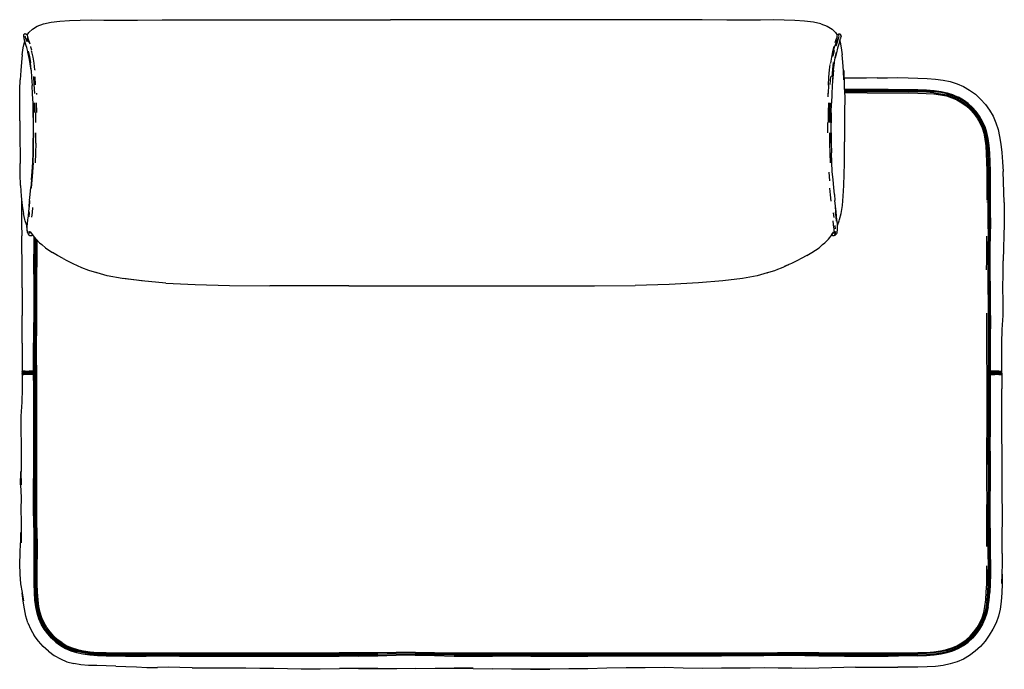
# Model space of a CAD drawing. Units: metres. Extents: x -1.53 to 0.14, y -0.41 to 0.69.
import ezdxf

# ---------------------------------------------------------------- set-up
doc = ezdxf.new("R2010")
doc.units = ezdxf.units.M
doc.header["$MEASUREMENT"] = 0

# ---------------------------------------------------------------- blocks, each defined once
blk = doc.blocks.new('6ca931d7-3b5e-4abd-b53c-900763741f9b')
for p, q in [((-0.6177, 0.6883), (-0.9012, 0.6883)), ((-0.5548, 0.6882), (-0.6177, 0.6883)), ((-1.5084, 0.6723), (-1.5002, 0.6771)), ((-0.1438, 0.6592), (-0.1435, 0.6608)), ((-1.5043, 0.6032), (-1.5042, 0.6027)), ((-0.1551, 0.6141), (-0.155, 0.6145)), ((-0.1498, 0.6024), (-0.151, 0.5896)), ((-0.1584, 0.5771), (-0.1576, 0.5907)), ((-0.154, 0.3803), (-0.1549, 0.3908)), ((-0.1518, 0.324), (-0.1508, 0.3254)), ((-0.1515, 0.3223), (-0.1506, 0.3222)), ((-0.1478, 0.3223), (-0.1487, 0.3222)), ((-0.1465, 0.3232), (-0.1457, 0.3235)), ((-0.9721, 0.2368), (-0.7595, 0.2368)), ((-1.5259, 0.2335), (-1.5259, 0.1864)), ((-1.5259, 0.1392), (-1.5259, 0.1864)), ((0.1329, -0.3119), (0.1299, -0.324))]:
    blk.add_line(p, q)
at = {"color": 46, "true_color": 0x866e08}
for p, q in [((-1.5206, 0.6633), (-1.5206, 0.6644)), ((-1.5159, 0.6509), (-1.5177, 0.6565)), ((-0.1438, 0.6592), (-0.1451, 0.6551)), ((-0.139, 0.6523), (-0.1377, 0.6564)), ((-0.1501, 0.6265), (-0.1481, 0.6359)), ((-0.1498, 0.6356), (-0.1477, 0.6437)), ((-1.5104, 0.6034), (-1.5118, 0.6148)), ((-1.5043, 0.6032), (-1.5057, 0.6145)), ((-0.1576, 0.5907), (-0.1564, 0.6032)), ((-0.1502, 0.6157), (-0.1517, 0.6042)), ((-0.15, 0.6029), (-0.1511, 0.5905)), ((-0.1489, 0.6148), (-0.1504, 0.6034)), ((-1.503, 0.5777), (-1.5039, 0.5914)), ((-0.1554, 0.5781), (-0.1545, 0.5919)), ((-0.151, 0.5901), (-0.1518, 0.5766)), ((-0.1512, 0.5861), (-0.151, 0.5896)), ((-1.5082, 0.5621), (-1.5089, 0.5766)), ((-0.1582, 0.5775), (-0.1589, 0.5628)), ((-1.507, 0.5302), (-1.5075, 0.5464)), ((-1.5063, 0.5472), (-1.5059, 0.5307)), ((-1.5051, 0.5308), (-1.5056, 0.5473)), ((-1.5048, 0.5474), (-1.5043, 0.5308)), ((-1.5023, 0.5474), (-1.5018, 0.5308)), ((-0.1537, 0.5303), (-0.1532, 0.5466)), ((-1.5067, 0.5135), (-1.5069, 0.5304)), ((-1.5034, 0.5308), (-1.5033, 0.5137)), ((-0.1573, 0.5308), (-0.1575, 0.5137)), ((-0.155, 0.5136), (-0.1548, 0.5307)), ((-0.1539, 0.5304), (-0.154, 0.5135)), ((-0.1597, 0.5136), (-0.1597, 0.4962)), ((-1.5033, 0.4962), (-1.5035, 0.4788)), ((-0.1555, 0.4789), (-0.1557, 0.4962)), ((-0.1544, 0.4619), (-0.1538, 0.4454)), ((-0.1527, 0.4463), (-0.1533, 0.4625)), ((-1.5087, 0.4304), (-1.5079, 0.4459)), ((-0.1558, 0.4149), (-0.157, 0.4295)), ((-1.5101, 0.4165), (-1.5114, 0.4034)), ((-0.1549, 0.3908), (-0.1559, 0.4026)), ((-0.1482, 0.3917), (-0.1473, 0.3812)), ((-1.5134, 0.3812), (-1.5142, 0.3718)), ((-1.514, 0.3711), (-1.5133, 0.3806)), ((-1.5137, 0.3705), (-1.5129, 0.3801)), ((-1.5158, 0.3556), (-1.5168, 0.3486)), ((-1.5148, 0.3626), (-1.5157, 0.3548)), ((-1.5139, 0.3613), (-1.5148, 0.3535)), ((-0.1501, 0.3605), (-0.1492, 0.3527)), ((-1.5177, 0.3359), (-1.5174, 0.3414)), ((-0.1475, 0.3392), (-0.1471, 0.3336)), ((-0.1444, 0.347), (-0.1437, 0.3407)), ((-1.5175, 0.3303), (-1.517, 0.3268)), ((-1.5146, 0.3287), (-1.5142, 0.3252)), ((-1.5119, 0.3262), (-1.5123, 0.3297)), ((-0.1515, 0.3223), (-0.1529, 0.3226)), ((-0.1506, 0.3222), (-0.1487, 0.3222)), ((-0.1473, 0.3253), (-0.1482, 0.3232)), ((-0.1481, 0.3256), (-0.1477, 0.3292)), ((-0.1478, 0.3223), (-0.1465, 0.3232)), ((-0.1465, 0.3252), (-0.1461, 0.3287))]:
    blk.add_line(p, q, dxfattribs=at)
at = {"color": 133, "true_color": 0x57e0c6}
for p, q in [((-0.1114, 0.5697), (-0.1308, 0.5697)), ((-0.0571, 0.5697), (-0.1114, 0.5697)), ((-0.0927, 0.5644), (-0.1307, 0.5644)), ((-1.5077, 0.0896), (-1.5065, 0.0896)), ((0.1171, 0.0882), (0.1159, 0.0882)), ((0.1172, 0.0866), (0.1159, 0.0866)), ((0.1306, 0.086), (0.1286, 0.086)), ((0.1306, 0.0918), (0.1327, 0.0918)), ((0.1359, 0.0866), (0.1348, 0.0866)), ((-1.1891, -0.3926), (-1.1927, -0.3926)), ((-0.7607, -0.3863), (-0.7283, -0.3863)), ((-0.6634, -0.388), (-0.7607, -0.388)), ((-0.7607, -0.3911), (-0.6634, -0.3911)), ((-0.7283, -0.3863), (-0.6634, -0.3863)), ((-0.6634, -0.3915), (-0.7283, -0.3915)), ((-0.6958, -0.3898), (-0.6634, -0.3898)), ((-0.6634, -0.3863), (-0.5662, -0.3863)), ((-0.5662, -0.388), (-0.6634, -0.388)), ((-0.5662, -0.3898), (-0.6634, -0.3898)), ((-0.6634, -0.3911), (-0.5986, -0.3911)), ((-0.5986, -0.3911), (-0.5014, -0.3911)), ((-0.5662, -0.3863), (-0.4367, -0.3863)), ((-0.5014, -0.388), (-0.5662, -0.388)), ((-0.4367, -0.3898), (-0.5662, -0.3898)), ((-0.4367, -0.3863), (-0.3719, -0.3863))]:
    blk.add_line(p, q, dxfattribs=at)
for points in [[(-1.5002, 0.6771, 0), (-1.4897, 0.681, 0), (-1.4769, 0.6839, 0), (-1.462, 0.6859, 0)], [(-1.462, 0.6859, 0), (-1.4454, 0.6871, 0), (-1.4274, 0.6877, 0), (-1.4083, 0.6878, 0), (-1.3872, 0.6877, 0), (-1.362, 0.6877, 0)], [(-1.362, 0.6877, 0), (-1.33, 0.6877, 0), (-1.2884, 0.6878, 0), (-1.2363, 0.6878, 0), (-1.1059, 0.6882, 0), (-1.043, 0.6883, 0), (-0.9012, 0.6883, 0)], [(-0.3723, 0.6878, 0), (-0.4244, 0.6878, 0), (-0.5548, 0.6882, 0)], [(-0.1711, 0.681, 0), (-0.1839, 0.6839, 0), (-0.1988, 0.6859, 0), (-0.2154, 0.6871, 0), (-0.2333, 0.6877, 0), (-0.2524, 0.6878, 0), (-0.2736, 0.6877, 0), (-0.3308, 0.6877, 0), (-0.3723, 0.6878, 0)], [(-1.5173, 0.6621, 0), (-1.5146, 0.6665, 0), (-1.5084, 0.6723, 0)], [(-0.1711, 0.681, 0), (-0.1605, 0.6771, 0), (-0.1523, 0.6723, 0), (-0.1462, 0.6665, 0), (-0.1435, 0.6621, 0), (-0.1431, 0.6628, 0)], [(-1.5257, 0.6289, 0), (-1.5241, 0.6403, 0), (-1.522, 0.6502, 0), (-1.5215, 0.6516, 0)], [(-1.5237, 0.6607, 0), (-1.5238, 0.6598, 0), (-1.5231, 0.6572, 0), (-1.523, 0.6564, 0), (-1.5217, 0.6523, 0), (-1.52, 0.6469, 0)], [(-1.5234, 0.6626, 0), (-1.5234, 0.6615, 0), (-1.5237, 0.6607, 0)], [(-1.5206, 0.6644, 0), (-1.5215, 0.6642, 0), (-1.5223, 0.6639, 0), (-1.5229, 0.6633, 0), (-1.5234, 0.6626, 0)], [(-1.5206, 0.6644, 0), (-1.5197, 0.6643, 0), (-1.5189, 0.664, 0), (-1.5182, 0.6635, 0), (-1.5176, 0.6628, 0)], [(-1.5169, 0.6592, 0), (-1.5157, 0.6551, 0), (-1.5165, 0.6583, 0)], [(-1.5139, 0.6496, 0), (-1.5157, 0.6551, 0), (-1.5136, 0.6488, 0), (-1.5137, 0.6491, 0)], [(-0.1454, 0.6542, 0), (-0.1454, 0.6543, 0), (-0.1468, 0.6496, 0), (-0.1451, 0.6551, 0)], [(-0.139, 0.6523, 0), (-0.1408, 0.6469, 0), (-0.1428, 0.6401, 0), (-0.1448, 0.6322, 0), (-0.1468, 0.6232, 0), (-0.1447, 0.6329, 0)], [(-0.1431, 0.6628, 0), (-0.1425, 0.6635, 0), (-0.1418, 0.664, 0), (-0.141, 0.6643, 0)], [(-0.141, 0.6643, 0), (-0.1401, 0.6644, 0), (-0.1393, 0.6642, 0), (-0.1385, 0.6639, 0), (-0.1378, 0.6633, 0), (-0.1373, 0.6626, 0)], [(-0.1392, 0.6516, 0), (-0.1387, 0.6502, 0), (-0.1366, 0.6403, 0), (-0.135, 0.6289, 0)], [(-0.1377, 0.6564, 0), (-0.1376, 0.6572, 0), (-0.1369, 0.6598, 0), (-0.137, 0.6607, 0), (-0.1373, 0.6615, 0), (-0.1373, 0.6626, 0)], [(-1.516, 0.6329, 0), (-1.5139, 0.6232, 0), (-1.5159, 0.6322, 0), (-1.5181, 0.6409, 0), (-1.52, 0.6469, 0)], [(-1.5139, 0.6496, 0), (-1.5136, 0.6488, 0), (-1.5131, 0.6471, 0)], [(-1.5117, 0.6427, 0), (-1.5115, 0.642, 0), (-1.5103, 0.6373, 0)], [(-1.5057, 0.6145, 0), (-1.5075, 0.6248, 0), (-1.5094, 0.634, 0), (-1.5098, 0.6356, 0)], [(-0.149, 0.6428, 0), (-0.1492, 0.642, 0), (-0.1513, 0.634, 0), (-0.1532, 0.6248, 0), (-0.155, 0.6145, 0)], [(-1.5257, 0.6289, 0), (-1.527, 0.616, 0), (-1.5284, 0.602, 0), (-1.5293, 0.5864, 0)], [(-1.5109, 0.6024, 0), (-1.5123, 0.6136, 0), (-1.514, 0.6238, 0), (-1.516, 0.6329, 0)], [(-0.132, 0.5861, 0), (-0.1327, 0.6016, 0), (-0.1338, 0.616, 0), (-0.135, 0.6289, 0)], [(-0.1565, 0.6028, 0), (-0.1564, 0.6032, 0), (-0.1553, 0.6125, 0)], [(-0.131, 0.5698, 0), (-0.1314, 0.5864, 0), (-0.1324, 0.602, 0), (-0.132, 0.5861, 0)], [(-1.5297, 0.5165, 0), (-1.5299, 0.5345, 0), (-1.5299, 0.5524, 0), (-1.5298, 0.5698, 0), (-1.5293, 0.5864, 0)], [(-0.0759, 0.5894, 0), (-0.094, 0.5893, 0), (-0.1316, 0.5893, 0)], [(-0.0759, 0.5894, 0), (-0.0582, 0.5898, 0), (-0.0406, 0.59, 0), (-0.0233, 0.5897, 0), (-0.0067, 0.5892, 0), (0.0088, 0.5887, 0)], [(0.0088, 0.5887, 0), (0.023, 0.5876, 0), (0.0361, 0.5858, 0), (0.0482, 0.5832, 0), (0.0597, 0.5796, 0)], [(-0.1518, 0.5766, 0), (-0.1526, 0.5621, 0), (-0.1532, 0.5466, 0)], [(-0.131, 0.5698, 0), (-0.1308, 0.5524, 0), (-0.1309, 0.5345, 0), (-0.131, 0.5165, 0), (-0.1311, 0.4986, 0), (-0.131, 0.4808, 0)], [(0.0597, 0.5796, 0), (0.0706, 0.5748, 0), (0.081, 0.5688, 0), (0.0908, 0.5617, 0), (0.0998, 0.5536, 0), (0.1079, 0.5446, 0)], [(-1.5101, 0.4165, 0), (-1.5089, 0.4307, 0), (-1.508, 0.4461, 0), (-1.5074, 0.4623, 0), (-1.5071, 0.4792, 0), (-1.5069, 0.4963, 0), (-1.5069, 0.5135, 0), (-1.507, 0.5303, 0), (-1.5075, 0.5466, 0), (-1.5082, 0.5621, 0)], [(-1.5015, 0.5638, 0), (-1.5015, 0.5625, 0), (-1.5014, 0.5614, 0)], [(-0.159, 0.5654, 0), (-0.1592, 0.5625, 0), (-0.1594, 0.5576, 0)], [(0.1079, 0.5446, 0), (0.1149, 0.5348, 0), (0.1209, 0.5244, 0), (0.1257, 0.5135, 0), (0.1293, 0.502, 0), (0.132, 0.4899, 0), (0.1342, 0.4769, 0), (0.1359, 0.4627, 0), (0.1371, 0.4472, 0), (0.138, 0.4306, 0)], [(-0.1538, 0.4963, 0), (-0.1539, 0.5135, 0), (-0.1537, 0.5303, 0)], [(-1.5297, 0.5165, 0), (-1.5297, 0.4986, 0), (-1.5297, 0.4808, 0), (-1.5294, 0.4627, 0), (-1.5294, 0.4445, 0)], [(-0.1313, 0.4445, 0), (-0.1309, 0.4629, 0), (-0.131, 0.4808, 0)], [(-0.1506, 0.4165, 0), (-0.1518, 0.4307, 0), (-0.1527, 0.4461, 0), (-0.1533, 0.4623, 0)], [(-1.5286, 0.4072, 0), (-1.5292, 0.426, 0), (-1.5294, 0.4445, 0)], [(-0.1396, 0.3491, 0), (-0.137, 0.3593, 0), (-0.1348, 0.3727, 0), (-0.1332, 0.389, 0), (-0.1322, 0.4072, 0), (-0.1316, 0.426, 0), (-0.1313, 0.4445, 0)], [(0.1397, 0.3779, 0), (0.1392, 0.3956, 0), (0.138, 0.4306, 0)], [(-1.5286, 0.4072, 0), (-1.5276, 0.389, 0), (-1.5259, 0.3727, 0), (-1.5237, 0.3593, 0)], [(-1.5134, 0.3812, 0), (-1.5125, 0.3917, 0), (-1.5114, 0.4034, 0)], [(-1.5269, 0.3808, 0), (-1.527, 0.3779, 0), (-1.5272, 0.3599, 0), (-1.5271, 0.3412, 0), (-1.5267, 0.3216, 0)], [(-1.5142, 0.3718, 0), (-1.5149, 0.3633, 0), (-1.5158, 0.3556, 0)], [(-0.1437, 0.3268, 0), (-0.1434, 0.3276, 0), (-0.1429, 0.3311, 0), (-0.1428, 0.332, 0), (-0.1429, 0.3367, 0), (-0.1432, 0.3423, 0), (-0.144, 0.3486, 0), (-0.1449, 0.3556, 0), (-0.1458, 0.3633, 0), (-0.1466, 0.3718, 0), (-0.1473, 0.3812, 0)], [(0.1397, 0.3779, 0), (0.1399, 0.3598, 0), (0.1395, 0.3411, 0), (0.1389, 0.3216, 0), (0.1385, 0.3009, 0), (0.1381, 0.2791, 0)], [(-1.5177, 0.3386, 0), (-1.5178, 0.3388, 0), (-1.5208, 0.3467, 0), (-1.5211, 0.3491, 0), (-1.5237, 0.3593, 0)], [(-1.5168, 0.3486, 0), (-1.5175, 0.3423, 0), (-1.5178, 0.3367, 0), (-1.5179, 0.332, 0), (-1.5178, 0.3311, 0), (-1.5173, 0.3276, 0)], [(-0.143, 0.3386, 0), (-0.1429, 0.3388, 0), (-0.1399, 0.3467, 0), (-0.1396, 0.3491, 0)], [(-1.5259, 0.2335, 0), (-1.5259, 0.2792, 0), (-1.5262, 0.3009, 0), (-1.5267, 0.3216, 0)], [(-1.5173, 0.3276, 0), (-1.517, 0.3268, 0), (-1.5165, 0.3261, 0), (-1.5156, 0.324, 0), (-1.515, 0.3235, 0)], [(-1.515, 0.3235, 0), (-1.5129, 0.3223, 0), (-1.5121, 0.3222, 0), (-1.5101, 0.3222, 0), (-1.5093, 0.3223, 0), (-1.5078, 0.3226, 0)], [(-1.5022, 0.316, 0), (-1.5082, 0.324, 0), (-1.511, 0.3277, 0)], [(-0.1682, 0.3066, 0), (-0.1644, 0.3096, 0), (-0.1585, 0.316, 0), (-0.1518, 0.324, 0)], [(-0.1502, 0.327, 0), (-0.1526, 0.324, 0), (-0.1498, 0.3278, 0)], [(-0.1437, 0.3268, 0), (-0.1442, 0.3261, 0), (-0.1451, 0.324, 0), (-0.1457, 0.3235, 0)], [(-1.5022, 0.316, 0), (-1.4963, 0.3096, 0), (-1.4926, 0.3066, 0), (-1.4865, 0.3014, 0)], [(-1.4865, 0.3014, 0), (-1.4804, 0.2973, 0), (-1.4742, 0.2931, 0)], [(-0.1949, 0.288, 0), (-0.1866, 0.2931, 0), (-0.1803, 0.2973, 0), (-0.1742, 0.3014, 0), (-0.1682, 0.3066, 0)], [(-1.4561, 0.2828, 0), (-1.4658, 0.288, 0), (-1.4742, 0.2931, 0)], [(-0.1949, 0.288, 0), (-0.2046, 0.2828, 0), (-0.2106, 0.2795, 0), (-0.2209, 0.2745, 0)], [(-1.4561, 0.2828, 0), (-1.4502, 0.2795, 0), (-1.4398, 0.2745, 0)], [(-1.4398, 0.2745, 0), (-1.425, 0.268, 0), (-1.4134, 0.2635, 0), (-1.3998, 0.2591, 0)], [(-0.2209, 0.2745, 0), (-0.2323, 0.2698, 0), (-0.2253, 0.2726, 0), (-0.2357, 0.268, 0), (-0.2474, 0.2635, 0)], [(0.1355, 0.1392, 0), (0.1363, 0.1627, 0), (0.1379, 0.1863, 0), (0.1382, 0.2101, 0), (0.1375, 0.2336, 0), (0.1377, 0.2566, 0), (0.1381, 0.2791, 0)], [(-1.3224, 0.2452, 0), (-1.3564, 0.2492, 0), (-1.3815, 0.2538, 0), (-1.3985, 0.2585, 0), (-1.3998, 0.2591, 0)], [(-0.2622, 0.2585, 0), (-0.2792, 0.2538, 0), (-0.3044, 0.2492, 0), (-0.3373, 0.2451, 0)], [(-0.2622, 0.2585, 0), (-0.2609, 0.2591, 0), (-0.2474, 0.2635, 0)], [(-1.2825, 0.2414, 0), (-1.3235, 0.245, 0), (-1.3542, 0.2489, 0)], [(-1.2825, 0.2414, 0), (-1.2324, 0.239, 0), (-1.1744, 0.2372, 0), (-1.1058, 0.2369, 0)], [(-0.9721, 0.2368, 0), (-1.043, 0.2368, 0), (-1.1058, 0.2369, 0)], [(-0.7595, 0.2368, 0), (-0.6177, 0.2368, 0), (-0.5549, 0.2369, 0), (-0.4863, 0.2372, 0)], [(-0.3373, 0.2451, 0), (-0.379, 0.2416, 0), (-0.4283, 0.239, 0), (-0.4863, 0.2372, 0)], [(-1.5259, 0.1392, 0), (-1.5259, 0.0918, 0), (-1.5263, 0.0913, 0), (-1.5261, 0.0897, 0), (-1.5248, 0.0889, 0)], [(0.1357, 0.0897, 0), (0.1359, 0.0913, 0), (0.1355, 0.0918, 0), (0.1355, 0.1392, 0)], [(-1.5248, 0.0889, 0), (-1.5261, 0.0882, 0), (-1.5263, 0.0866, 0), (-1.5259, 0.086, 0), (-1.5259, 0.0621, 0), (-1.5266, 0.039, 0), (-1.528, 0.0155, 0), (-1.5283, -0.0082, 0), (-1.5275, -0.0319, 0), (-1.5274, -0.0554, 0), (-1.5277, -0.0785, 0)], [(0.1357, 0.0897, 0), (0.1344, 0.0889, 0), (0.1357, 0.0882, 0), (0.1359, 0.0866, 0), (0.1355, 0.086, 0), (0.1355, 0.0621, 0)], [(0.1365, -0.1227, 0), (0.1361, -0.0785, 0), (0.136, -0.0554, 0), (0.1356, -0.0082, 0), (0.1355, 0.0155, 0), (0.1355, 0.0621, 0)], [(-1.5285, -0.101, 0), (-1.5282, -0.0784, 0), (-1.5276, -0.101, 0), (-1.5277, -0.0785, 0)], [(-1.5285, -0.101, 0), (-1.5278, -0.1228, 0), (-1.5281, -0.1435, 0), (-1.5276, -0.1627, 0), (-1.5276, -0.1813, 0), (-1.5274, -0.1993, 0)], [(0.136, -0.2175, 0), (0.1363, -0.1997, 0), (0.1365, -0.1817, 0), (0.1368, -0.163, 0), (0.1367, -0.1435, 0), (0.1365, -0.1227, 0)], [(-1.5274, -0.1993, 0), (-1.5281, -0.1817, 0), (-1.5285, -0.1997, 0)], [(-1.5236, -0.2981, 0), (-1.5256, -0.284, 0), (-1.5279, -0.2691, 0), (-1.5295, -0.2525, 0), (-1.5301, -0.2352, 0), (-1.5295, -0.2175, 0), (-1.5285, -0.1997, 0)], [(0.136, -0.2175, 0), (0.136, -0.2351, 0), (0.1357, -0.2518, 0), (0.1357, -0.2684, 0), (0.1362, -0.2524, 0), (0.1363, -0.269, 0), (0.1359, -0.2845, 0)], [(-1.5162, -0.3353, 0), (-1.5197, -0.3239, 0), (-1.5222, -0.3117, 0), (-1.5241, -0.2987, 0), (-1.526, -0.2845, 0), (-1.5236, -0.2981, 0)], [(0.1359, -0.2845, 0), (0.1348, -0.2988, 0), (0.1329, -0.3119, 0)], [(0.1299, -0.324, 0), (0.1259, -0.3354, 0), (0.1207, -0.3462, 0), (0.1145, -0.3564, 0), (0.1074, -0.3661, 0)], [(-1.5162, -0.3353, 0), (-1.5113, -0.3463, 0), (-1.5053, -0.3566, 0)], [(-1.4811, -0.3834, 0), (-1.49, -0.3753, 0), (-1.4981, -0.3663, 0), (-1.5053, -0.3566, 0)], [(0.1074, -0.3661, 0), (0.0994, -0.3751, 0), (0.0906, -0.3833, 0), (0.0809, -0.3905, 0), (0.0706, -0.3966, 0)], [(-1.4811, -0.3834, 0), (-1.4714, -0.3905, 0), (-1.461, -0.3965, 0), (-1.45, -0.4012, 0), (-1.4385, -0.4044, 0)], [(0.0706, -0.3966, 0), (0.0597, -0.4014, 0), (0.0482, -0.405, 0), (0.0361, -0.4075, 0)], [(-1.3671, -0.4089, 0), (-1.3836, -0.4083, 0), (-1.3991, -0.4078, 0), (-1.4133, -0.4074, 0), (-1.4263, -0.4064, 0), (-1.4385, -0.4044, 0)], [(-1.3671, -0.4089, 0), (-1.3498, -0.4092, 0), (-1.3322, -0.4098, 0)], [(-1.3322, -0.4098, 0), (-1.3145, -0.4109, 0), (-1.2964, -0.411, 0)], [(-1.2375, -0.4114, 0), (-1.2582, -0.411, 0), (-1.2778, -0.4106, 0), (-1.2964, -0.411, 0)], [(-1.2375, -0.4114, 0), (-1.2158, -0.4116, 0), (-1.1701, -0.4118, 0)], [(-1.1701, -0.4118, 0), (-1.1466, -0.4118, 0), (-1.1229, -0.4119, 0), (-1.0993, -0.4122, 0), (-1.0758, -0.4126, 0), (-1.0526, -0.4131, 0)], [(-1.0526, -0.4131, 0), (-1.0202, -0.4131, 0), (-0.9877, -0.4127, 0)], [(-0.9229, -0.4135, 0), (-0.9553, -0.4128, 0), (-0.9229, -0.4127, 0), (-0.9553, -0.4125, 0), (-0.9877, -0.4127, 0)], [(-0.858, -0.4128, 0), (-0.8904, -0.4134, 0), (-0.9229, -0.4135, 0)], [(-0.858, -0.4128, 0), (-0.8255, -0.4124, 0), (-0.7931, -0.4121, 0), (-0.7607, -0.4123, 0), (-0.7931, -0.4124, 0), (-0.7607, -0.4127, 0), (-0.7283, -0.4131, 0)], [(-0.6635, -0.4136, 0), (-0.6311, -0.414, 0), (-0.6635, -0.4141, 0), (-0.6958, -0.4137, 0), (-0.7283, -0.4131, 0)], [(-0.534, -0.4123, 0), (-0.5663, -0.413, 0), (-0.5987, -0.4135, 0), (-0.6311, -0.4137, 0), (-0.6635, -0.4136, 0)], [(-0.4046, -0.4122, 0), (-0.4369, -0.4112, 0), (-0.4693, -0.4113, 0), (-0.5016, -0.4117, 0), (-0.534, -0.4123, 0)], [(-0.2203, -0.4124, 0), (-0.2438, -0.4119, 0), (-0.2675, -0.4118, 0), (-0.2911, -0.4122, 0), (-0.3146, -0.4121, 0), (-0.3398, -0.4121, 0), (-0.3722, -0.4127, 0), (-0.4046, -0.4122, 0)], [(-0.1126, -0.4106, 0), (-0.1322, -0.4109, 0), (-0.1529, -0.4114, 0), (-0.1747, -0.412, 0), (-0.1972, -0.4125, 0), (-0.2203, -0.4124, 0)], [(-0.1126, -0.4106, 0), (-0.094, -0.4104, 0), (-0.0759, -0.4103, 0), (-0.0582, -0.4103, 0), (-0.0406, -0.4102, 0)], [(0.0361, -0.4075, 0), (0.023, -0.4091, 0), (0.0088, -0.41, 0), (-0.0068, -0.4103, 0), (-0.0233, -0.4103, 0), (-0.0406, -0.4102, 0)]]:
    blk.add_polyline3d(points)
at = {"color": 46, "true_color": 0x866e08}
for points in [[(-1.5176, 0.6508, 0), (-1.5194, 0.6564, 0), (-1.5207, 0.6605, 0)], [(-1.5176, 0.6628, 0), (-1.5176, 0.6618, 0), (-1.5169, 0.6592, 0)], [(-0.1469, 0.644, 0), (-0.1448, 0.6509, 0), (-0.143, 0.6565, 0)], [(-0.1451, 0.6439, 0), (-0.1431, 0.6508, 0), (-0.1413, 0.6564, 0), (-0.14, 0.6605, 0)], [(-0.1408, 0.6607, 0), (-0.1401, 0.6633, 0), (-0.1401, 0.6644, 0)], [(-0.137, 0.6608, 0), (-0.1369, 0.6609, 0), (-0.1369, 0.6598, 0)], [(-1.5112, 0.6153, 0), (-1.513, 0.6257, 0), (-1.515, 0.6349, 0)], [(-0.1489, 0.6427, 0), (-0.151, 0.6347, 0), (-0.1529, 0.6254, 0)], [(-1.5159, 0.6336, 0), (-1.5139, 0.6245, 0), (-1.5122, 0.6142, 0)], [(-0.1498, 0.6024, 0), (-0.1484, 0.6136, 0), (-0.1467, 0.6238, 0), (-0.1447, 0.6329, 0)], [(-1.5109, 0.6024, 0), (-1.5098, 0.5901, 0), (-1.5089, 0.5766, 0)], [(-0.1521, 0.5913, 0), (-0.1509, 0.6039, 0), (-0.1495, 0.6153, 0)], [(-1.5046, 0.5633, 0), (-1.5053, 0.5781, 0), (-1.5062, 0.5919, 0)], [(-0.1584, 0.5474, 0), (-0.1589, 0.5308, 0), (-0.1591, 0.5137, 0)], [(-0.1559, 0.5474, 0), (-0.1564, 0.5308, 0), (-0.1566, 0.5137, 0)], [(-1.5069, 0.4963, 0), (-1.5071, 0.4793, 0), (-1.5074, 0.4625, 0), (-1.508, 0.4463, 0)], [(-0.1565, 0.4962, 0), (-0.1564, 0.4788, 0), (-0.156, 0.4617, 0), (-0.1554, 0.4452, 0)], [(-0.1538, 0.4963, 0), (-0.1536, 0.4792, 0), (-0.1533, 0.4623, 0)], [(-1.5027, 0.4788, 0), (-1.503, 0.4617, 0), (-1.5036, 0.4451, 0)], [(-1.509, 0.4154, 0), (-1.5078, 0.4298, 0), (-1.5069, 0.4454, 0)], [(-1.5083, 0.4301, 0), (-1.5096, 0.4157, 0), (-1.5109, 0.4025, 0)], [(-0.1482, 0.3917, 0), (-0.1493, 0.4034, 0), (-0.1506, 0.4165, 0)], [(-1.5083, 0.3698, 0), (-1.5091, 0.3612, 0), (-1.51, 0.3534, 0)], [(-0.1462, 0.3672, 0), (-0.1466, 0.3724, 0), (-0.1469, 0.3766, 0)], [(-0.1467, 0.3711, 0), (-0.1459, 0.3626, 0), (-0.145, 0.3548, 0)], [(-0.1468, 0.3613, 0), (-0.1459, 0.3535, 0), (-0.145, 0.3464, 0)], [(-0.1491, 0.3351, 0), (-0.1496, 0.3407, 0), (-0.1503, 0.347, 0)], [(-0.1488, 0.3262, 0), (-0.1484, 0.3297, 0), (-0.1486, 0.3345, 0)]]:
    blk.add_polyline3d(points, dxfattribs=at)
at = {"color": 133, "true_color": 0x57e0c6}
for points in [[(0.1068, 0.5065, 0), (0.1027, 0.5156, 0), (0.0977, 0.5241, 0), (0.0919, 0.532, 0), (0.0854, 0.5392, 0), (0.0781, 0.5457, 0), (0.0703, 0.5515, 0), (0.0617, 0.5565, 0), (0.0526, 0.5605, 0), (0.043, 0.5636, 0), (0.0325, 0.5658, 0), (0.0209, 0.5674, 0), (0.0079, 0.5685, 0), (-0.0067, 0.5693, 0), (-0.0228, 0.5695, 0), (-0.0397, 0.5694, 0), (-0.0747, 0.5692, 0), (-0.1308, 0.5692, 0)], [(0.1144, 0.3792, 0), (0.1144, 0.3967, 0), (0.1144, 0.4141, 0), (0.1142, 0.4311, 0), (0.1139, 0.4471, 0), (0.1133, 0.4617, 0), (0.1123, 0.4746, 0), (0.1108, 0.4861, 0), (0.1085, 0.4965, 0), (0.1055, 0.506, 0), (0.1015, 0.515, 0), (0.0966, 0.5234, 0), (0.0909, 0.5311, 0), (0.0844, 0.5383, 0), (0.0773, 0.5447, 0), (0.0695, 0.5504, 0), (0.0612, 0.5553, 0), (0.0522, 0.5593, 0), (0.0426, 0.5623, 0), (0.0323, 0.5645, 0), (0.0208, 0.566, 0), (0.0079, 0.5671, 0), (-0.0068, 0.5678, 0), (-0.0228, 0.568, 0), (-0.0571, 0.568, 0), (-0.0747, 0.5679, 0), (-0.1308, 0.5679, 0)], [(-0.0571, 0.5697, 0), (-0.0397, 0.5699, 0), (-0.0228, 0.5701, 0), (-0.0067, 0.5699, 0), (0.008, 0.5691, 0), (0.021, 0.5679, 0), (0.0326, 0.5663, 0), (0.0431, 0.564, 0), (0.0528, 0.561, 0), (0.062, 0.5569, 0)], [(-0.0068, 0.5657, 0), (-0.0228, 0.566, 0), (-0.0397, 0.5662, 0), (-0.0571, 0.5662, 0), (-0.0927, 0.5662, 0), (-0.1114, 0.5662, 0), (-0.1307, 0.5661, 0)], [(-0.0927, 0.5644, 0), (-0.0571, 0.5644, 0), (-0.0397, 0.5643, 0), (-0.0228, 0.5641, 0), (-0.0069, 0.5637, 0), (0.0076, 0.5632, 0), (0.0204, 0.5623, 0), (0.0317, 0.5609, 0), (0.0417, 0.5588, 0), (0.0509, 0.5559, 0), (0.0595, 0.5521, 0), (0.0676, 0.5474, 0), (0.075, 0.5419, 0), (0.0819, 0.5357, 0), (0.0881, 0.5289, 0), (0.0936, 0.5214, 0), (0.0983, 0.5133, 0), (0.1021, 0.5047, 0), (0.105, 0.4955, 0), (0.107, 0.4855, 0), (0.1084, 0.4742, 0), (0.1093, 0.4615, 0)], [(0.0206, 0.5642, 0), (0.0077, 0.5652, 0), (-0.0068, 0.5657, 0)], [(0.0206, 0.5642, 0), (0.032, 0.5627, 0), (0.0422, 0.5606, 0), (0.0515, 0.5576, 0), (0.0603, 0.5537, 0)], [(0.0603, 0.5537, 0), (0.0686, 0.5489, 0), (0.0762, 0.5433, 0)], [(0.1104, 0.497, 0), (0.1072, 0.5067, 0), (0.1031, 0.5158, 0), (0.0981, 0.5244, 0), (0.0923, 0.5323, 0), (0.0857, 0.5395, 0), (0.0785, 0.5461, 0), (0.0705, 0.5519, 0), (0.062, 0.5569, 0)], [(0.0762, 0.5433, 0), (0.0832, 0.537, 0), (0.0895, 0.53, 0), (0.0951, 0.5224, 0), (0.0999, 0.5142, 0), (0.1038, 0.5054, 0), (0.1068, 0.496, 0), (0.1089, 0.4858, 0), (0.1104, 0.4744, 0), (0.1113, 0.4616, 0), (0.1119, 0.447, 0), (0.1122, 0.431, 0), (0.1123, 0.4141, 0), (0.1123, 0.3967, 0), (0.1122, 0.3792, 0), (0.1122, 0.3615, 0), (0.1122, 0.3429, 0), (0.1123, 0.3228, 0), (0.1121, 0.3018, 0), (0.1119, 0.2798, 0), (0.1119, 0.2569, 0), (0.1122, 0.2334, 0), (0.1124, 0.2099, 0), (0.1124, 0.1865, 0), (0.1124, 0.1631, 0), (0.1124, 0.1397, 0), (0.1124, 0.1164, 0), (0.1124, 0.0889, 0), (0.1124, 0.015, 0), (0.1123, -0.0084, 0), (0.1121, -0.0321, 0), (0.1121, -0.0554, 0), (0.1124, -0.0784, 0), (0.1123, -0.1013, 0), (0.1123, -0.1234, 0), (0.1121, -0.1447, 0), (0.112, -0.1646, 0), (0.1122, -0.1832, 0), (0.1122, -0.2011, 0), (0.1121, -0.2188, 0), (0.1123, -0.236, 0), (0.1122, -0.2529, 0), (0.1119, -0.2688, 0), (0.1113, -0.2834, 0), (0.1104, -0.2963, 0), (0.1089, -0.3076, 0), (0.1068, -0.3178, 0), (0.1038, -0.3272, 0), (0.0999, -0.336, 0), (0.0951, -0.3442, 0), (0.0895, -0.3519, 0), (0.0832, -0.3588, 0), (0.0762, -0.3652, 0), (0.0686, -0.3708, 0), (0.0603, -0.3756, 0), (0.0515, -0.3795, 0), (0.0422, -0.3824, 0)], [(0.1138, 0.4748, 0), (0.1121, 0.4863, 0), (0.1099, 0.4968, 0), (0.1068, 0.5065, 0)], [(0.1143, 0.4748, 0), (0.1127, 0.4864, 0), (0.1104, 0.497, 0)], [(0.1138, 0.4748, 0), (0.1148, 0.4618, 0), (0.1155, 0.4471, 0), (0.1157, 0.4311, 0), (0.1159, 0.4141, 0), (0.116, 0.3967, 0), (0.116, 0.3792, 0), (0.116, 0.3615, 0), (0.116, 0.3429, 0), (0.1159, 0.3229, 0), (0.1154, 0.3018, 0), (0.1151, 0.2799, 0), (0.1155, 0.257, 0), (0.1161, 0.2334, 0), (0.1161, 0.2099, 0), (0.1155, 0.1397, 0), (0.1155, 0.1164, 0), (0.1154, 0.0889, 0), (0.1154, 0.0384, 0)], [(0.1164, 0.1865, 0), (0.1167, 0.2099, 0), (0.1167, 0.2334, 0), (0.1161, 0.257, 0), (0.1157, 0.2799, 0), (0.116, 0.3018, 0), (0.1166, 0.3229, 0), (0.1168, 0.3429, 0), (0.1167, 0.3615, 0), (0.1166, 0.3792, 0), (0.1166, 0.3967, 0), (0.1165, 0.4141, 0), (0.1163, 0.4311, 0), (0.116, 0.4471, 0), (0.1154, 0.4618, 0), (0.1143, 0.4748, 0)], [(0.1093, 0.4615, 0), (0.1099, 0.4469, 0), (0.1102, 0.431, 0), (0.1103, 0.4141, 0), (0.1103, 0.3967, 0), (0.1102, 0.3818, 0)], [(0.1102, 0.3793, 0), (0.1102, 0.3792, 0), (0.1102, 0.3786, 0)], [(0.1144, 0.3429, 0), (0.1144, 0.3615, 0), (0.1144, 0.3792, 0)], [(0.1144, 0.3429, 0), (0.1143, 0.3228, 0), (0.114, 0.3018, 0), (0.1138, 0.2799, 0), (0.114, 0.2569, 0), (0.1144, 0.2334, 0), (0.1145, 0.2099, 0), (0.1142, 0.1397, 0)], [(-1.5062, 0.2566, 0), (-1.506, 0.2796, 0), (-1.5058, 0.3019, 0), (-1.5058, 0.3201, 0)], [(-1.5059, -0.1232, 0), (-1.5059, -0.1011, 0), (-1.5058, -0.0784, 0), (-1.5058, -0.0551, 0), (-1.5058, 0.0618, 0), (-1.506, 0.0889, 0), (-1.5062, 0.1163, 0), (-1.5062, 0.1397, 0), (-1.5059, 0.1631, 0), (-1.5058, 0.1865, 0), (-1.5058, 0.2333, 0), (-1.5057, 0.2566, 0), (-1.5055, 0.2796, 0), (-1.5053, 0.3019, 0), (-1.5053, 0.3195, 0)], [(-1.504, 0.3179, 0), (-1.504, 0.3019, 0), (-1.5042, 0.2796, 0), (-1.5044, 0.2566, 0), (-1.5045, 0.2333, 0), (-1.5045, 0.1865, 0), (-1.5046, 0.1631, 0), (-1.5049, 0.1397, 0), (-1.505, 0.1163, 0), (-1.5047, 0.0889, 0), (-1.5045, 0.0618, 0), (-1.5045, -0.0551, 0), (-1.5045, -0.0784, 0), (-1.5046, -0.1011, 0), (-1.5047, -0.1232, 0), (-1.5047, -0.1443, 0), (-1.5044, -0.1642, 0), (-1.5039, -0.1832, 0), (-1.5035, -0.2013, 0), (-1.5035, -0.2189, 0), (-1.5038, -0.2362, 0)], [(0.1099, 0.264, 0), (0.11, 0.2798, 0), (0.1102, 0.3018, 0), (0.1102, 0.3212, 0)], [(-1.5028, 0.1865, 0), (-1.5028, 0.2333, 0), (-1.5027, 0.2566, 0), (-1.5024, 0.2796, 0), (-1.5022, 0.3019, 0), (-1.5022, 0.3159, 0)], [(-1.501, -0.0084, 0), (-1.501, 0.0618, 0), (-1.5012, 0.0889, 0), (-1.5014, 0.1163, 0), (-1.5014, 0.1397, 0), (-1.5011, 0.1631, 0), (-1.501, 0.1865, 0), (-1.501, 0.2333, 0), (-1.5009, 0.2566, 0), (-1.5006, 0.2796, 0), (-1.5004, 0.3019, 0), (-1.5004, 0.314, 0)], [(-1.5062, 0.2566, 0), (-1.5063, 0.2333, 0), (-1.5063, 0.1865, 0), (-1.5064, 0.1631, 0), (-1.5066, 0.1397, 0)], [(-1.2791, -0.3879, 0), (-1.2979, -0.3879, 0), (-1.3157, -0.388, 0), (-1.3333, -0.388, 0), (-1.3507, -0.388, 0), (-1.3676, -0.3879, 0), (-1.3836, -0.3876, 0), (-1.3981, -0.387, 0), (-1.411, -0.386, 0), (-1.4224, -0.3846, 0), (-1.4326, -0.3824, 0), (-1.4419, -0.3795, 0), (-1.4507, -0.3756, 0), (-1.459, -0.3708, 0), (-1.4666, -0.3652, 0), (-1.4736, -0.3588, 0), (-1.4799, -0.3519, 0), (-1.4855, -0.3442, 0), (-1.4903, -0.336, 0), (-1.4942, -0.3272, 0), (-1.4972, -0.3178, 0), (-1.4993, -0.3076, 0), (-1.5008, -0.2963, 0), (-1.5017, -0.2834, 0), (-1.5023, -0.2689, 0), (-1.5023, -0.253, 0), (-1.5021, -0.2362, 0), (-1.5018, -0.2189, 0), (-1.5018, -0.2013, 0), (-1.5021, -0.1832, 0), (-1.5026, -0.1642, 0), (-1.5029, -0.1443, 0), (-1.5029, -0.1232, 0), (-1.5029, -0.1011, 0), (-1.5028, -0.0784, 0), (-1.5028, -0.0551, 0), (-1.5028, 0.0384, 0), (-1.5028, 0.0618, 0), (-1.5032, 0.1163, 0), (-1.5031, 0.1397, 0), (-1.5029, 0.1631, 0), (-1.5028, 0.1865, 0)], [(0.1102, -0.2059, 0), (0.1102, -0.2011, 0), (0.1103, -0.1832, 0), (0.1102, -0.1646, 0), (0.1104, -0.1447, 0), (0.1106, -0.1234, 0), (0.1105, -0.1013, 0), (0.1105, -0.0784, 0), (0.1103, -0.0554, 0), (0.1103, -0.0321, 0), (0.1106, -0.0084, 0), (0.1106, 0.0618, 0), (0.1106, 0.0889, 0), (0.1105, 0.1164, 0), (0.1105, 0.1397, 0), (0.1103, 0.1865, 0), (0.1103, 0.1905, 0)], [(0.1164, 0.1865, 0), (0.116, 0.1397, 0), (0.1159, 0.1164, 0), (0.1159, 0.0618, 0)], [(-1.5199, 0.0889, 0), (-1.5179, 0.0889, 0), (-1.5157, 0.0889, 0), (-1.5132, 0.0889, 0), (-1.5102, 0.0889, 0), (-1.5065, 0.0889, 0), (-1.5067, 0.1163, 0), (-1.5066, 0.1397, 0)], [(0.1142, 0.1397, 0), (0.1141, 0.1164, 0), (0.1141, 0.0889, 0), (0.1141, -0.0084, 0), (0.1138, -0.0321, 0), (0.1139, -0.0554, 0), (0.1142, -0.0784, 0), (0.1142, -0.1013, 0), (0.114, -0.1234, 0), (0.1138, -0.1447, 0), (0.1136, -0.1646, 0), (0.114, -0.1832, 0), (0.1142, -0.2012, 0), (0.1142, -0.2188, 0), (0.1143, -0.236, 0), (0.1142, -0.2529, 0), (0.1139, -0.2689, 0), (0.1133, -0.2835, 0), (0.1123, -0.2965, 0), (0.1107, -0.3079, 0), (0.1085, -0.3183, 0), (0.1055, -0.3278, 0)], [(-1.5234, 0.0913, 0), (-1.5252, 0.0913, 0), (-1.5263, 0.0913, 0)], [(-1.5263, 0.0866, 0), (-1.5252, 0.0866, 0), (-1.5234, 0.0866, 0)], [(-1.5261, 0.0897, 0), (-1.5251, 0.0897, 0), (-1.5233, 0.0897, 0), (-1.5213, 0.0897, 0)], [(-1.5233, 0.0882, 0), (-1.5251, 0.0882, 0), (-1.5261, 0.0882, 0)], [(-1.521, 0.0918, 0), (-1.5231, 0.0918, 0), (-1.5248, 0.0918, 0), (-1.5259, 0.0918, 0)], [(-1.5259, 0.086, 0), (-1.5248, 0.086, 0), (-1.5231, 0.086, 0)], [(-1.5248, 0.0889, 0), (-1.5238, 0.0889, 0), (-1.522, 0.0889, 0), (-1.5199, 0.0889, 0)], [(-1.5194, 0.0913, 0), (-1.5214, 0.0913, 0), (-1.5234, 0.0913, 0)], [(-1.5193, 0.0866, 0), (-1.5214, 0.0866, 0), (-1.5234, 0.0866, 0)], [(-1.5192, 0.0882, 0), (-1.5213, 0.0882, 0), (-1.5233, 0.0882, 0)], [(-1.519, 0.086, 0), (-1.521, 0.086, 0), (-1.5231, 0.086, 0)], [(-1.5077, 0.0896, 0), (-1.5114, 0.0896, 0), (-1.5145, 0.0896, 0), (-1.517, 0.0897, 0), (-1.5192, 0.0897, 0), (-1.5213, 0.0897, 0)], [(-1.521, 0.0918, 0), (-1.519, 0.0918, 0), (-1.5168, 0.0918, 0), (-1.5143, 0.0918, 0)], [(-1.5065, 0.0912, 0), (-1.5078, 0.0912, 0), (-1.5115, 0.0912, 0), (-1.5146, 0.0913, 0), (-1.5172, 0.0913, 0), (-1.5194, 0.0913, 0)], [(-1.5146, 0.0866, 0), (-1.5172, 0.0866, 0), (-1.5193, 0.0866, 0)], [(-1.5192, 0.0882, 0), (-1.517, 0.0882, 0), (-1.5145, 0.0882, 0), (-1.5114, 0.0882, 0)], [(-1.5112, 0.086, 0), (-1.5142, 0.086, 0), (-1.5168, 0.086, 0), (-1.519, 0.086, 0)], [(-1.5146, 0.0866, 0), (-1.5115, 0.0866, 0), (-1.5078, 0.0866, 0), (-1.5065, 0.0866, 0)], [(-1.5065, 0.0918, 0), (-1.5075, 0.0918, 0), (-1.5112, 0.0918, 0), (-1.5143, 0.0918, 0)], [(-1.5065, 0.0882, 0), (-1.5077, 0.0882, 0), (-1.5114, 0.0882, 0)], [(-1.5065, 0.086, 0), (-1.5075, 0.086, 0), (-1.5112, 0.086, 0)], [(-1.5058, -0.253, 0), (-1.5056, -0.2362, 0), (-1.5053, -0.2189, 0), (-1.5053, -0.2013, 0), (-1.5056, -0.1832, 0), (-1.5061, -0.1642, 0), (-1.5064, -0.1443, 0), (-1.5064, -0.1232, 0), (-1.5064, -0.1011, 0), (-1.5063, -0.0784, 0), (-1.5063, -0.0551, 0), (-1.5063, 0.0384, 0), (-1.5063, 0.0618, 0), (-1.5065, 0.0889, 0)], [(0.1237, 0.0918, 0), (0.1206, 0.0918, 0), (0.1169, 0.0918, 0), (0.1159, 0.0918, 0)], [(0.1159, 0.0913, 0), (0.1172, 0.0913, 0), (0.1209, 0.0913, 0)], [(0.1159, 0.0896, 0), (0.1171, 0.0896, 0), (0.1208, 0.0897, 0)], [(0.1159, 0.0889, 0), (0.1196, 0.0889, 0), (0.1227, 0.0889, 0), (0.1253, 0.0889, 0)], [(0.1159, 0.086, 0), (0.1169, 0.086, 0), (0.1206, 0.086, 0), (0.1237, 0.086, 0)], [(0.1288, 0.0882, 0), (0.1266, 0.0882, 0), (0.1239, 0.0882, 0), (0.1208, 0.0882, 0), (0.1171, 0.0882, 0)], [(0.1267, 0.0866, 0), (0.1241, 0.0866, 0), (0.1209, 0.0866, 0), (0.1172, 0.0866, 0)], [(0.1329, 0.0897, 0), (0.1309, 0.0897, 0), (0.1288, 0.0897, 0), (0.1266, 0.0897, 0), (0.1239, 0.0897, 0), (0.1208, 0.0897, 0)], [(0.1209, 0.0913, 0), (0.1241, 0.0913, 0), (0.1267, 0.0913, 0), (0.1289, 0.0913, 0), (0.131, 0.0913, 0)], [(0.1306, 0.0918, 0), (0.1286, 0.0918, 0), (0.1263, 0.0918, 0), (0.1237, 0.0918, 0)], [(0.1286, 0.086, 0), (0.1263, 0.086, 0), (0.1237, 0.086, 0)], [(0.1253, 0.0889, 0), (0.1275, 0.0889, 0), (0.1295, 0.0889, 0), (0.1316, 0.0889, 0)], [(0.1283, 0.0866, 0), (0.1289, 0.0866, 0), (0.1267, 0.0866, 0)], [(0.1288, 0.0882, 0), (0.1309, 0.0882, 0), (0.1329, 0.0882, 0)], [(0.1348, 0.0866, 0), (0.133, 0.0866, 0), (0.131, 0.0866, 0), (0.1289, 0.0866, 0)], [(0.1306, 0.086, 0), (0.1327, 0.086, 0), (0.1344, 0.086, 0), (0.1355, 0.086, 0)], [(0.131, 0.0913, 0), (0.133, 0.0913, 0), (0.1348, 0.0913, 0), (0.1359, 0.0913, 0)], [(0.1344, 0.0889, 0), (0.1333, 0.0889, 0), (0.1316, 0.0889, 0)], [(0.1327, 0.0918, 0), (0.1344, 0.0918, 0), (0.1355, 0.0918, 0)], [(0.1329, 0.0897, 0), (0.1347, 0.0897, 0), (0.1357, 0.0897, 0)], [(0.1357, 0.0882, 0), (0.1347, 0.0882, 0), (0.1329, 0.0882, 0)], [(0.1159, 0.0618, 0), (0.1159, 0.015, 0), (0.1158, -0.0084, 0), (0.1156, -0.032, 0), (0.1157, -0.0554, 0), (0.116, -0.0784, 0), (0.116, -0.1013, 0), (0.1156, -0.1234, 0), (0.1154, -0.1447, 0), (0.1153, -0.1647, 0), (0.1157, -0.1833, 0), (0.1162, -0.2012, 0), (0.1162, -0.2188, 0), (0.1164, -0.236, 0), (0.1163, -0.2529, 0), (0.1159, -0.269, 0), (0.1152, -0.2836, 0)], [(0.1154, 0.0384, 0), (0.1154, -0.0084, 0), (0.1151, -0.032, 0), (0.1152, -0.0554, 0), (0.1155, -0.0784, 0), (0.1155, -0.1013, 0), (0.1152, -0.1234, 0), (0.115, -0.1447, 0), (0.1148, -0.1646, 0), (0.1152, -0.1833, 0), (0.1156, -0.2012, 0), (0.1156, -0.2188, 0), (0.1158, -0.236, 0), (0.1157, -0.2529, 0), (0.1153, -0.2689, 0), (0.1147, -0.2836, 0), (0.1137, -0.2966, 0), (0.1121, -0.3082, 0), (0.1098, -0.3186, 0)], [(-1.458, -0.3693, 0), (-1.4655, -0.3638, 0), (-1.4723, -0.3576, 0), (-1.4786, -0.3507, 0), (-1.484, -0.3433, 0), (-1.4887, -0.3352, 0), (-1.4926, -0.3266, 0), (-1.4955, -0.3174, 0), (-1.4976, -0.3073, 0), (-1.499, -0.2961, 0), (-1.5, -0.2833, 0), (-1.5005, -0.2688, 0), (-1.5006, -0.253, 0), (-1.5003, -0.2362, 0), (-1.5001, -0.2189, 0), (-1.5, -0.2013, 0), (-1.5004, -0.1832, 0), (-1.5009, -0.1642, 0), (-1.5011, -0.1443, 0), (-1.5012, -0.1232, 0), (-1.5011, -0.1011, 0), (-1.501, -0.0784, 0), (-1.501, -0.0551, 0), (-1.501, -0.0084, 0)], [(-1.5054, -0.253, 0), (-1.5051, -0.2362, 0), (-1.5048, -0.2189, 0), (-1.5048, -0.2013, 0), (-1.5052, -0.1832, 0), (-1.5056, -0.1642, 0), (-1.5059, -0.1443, 0), (-1.5059, -0.1232, 0)], [(-1.487, -0.3452, 0), (-1.4919, -0.3368, 0), (-1.4958, -0.3278, 0), (-1.4989, -0.3183, 0), (-1.501, -0.3079, 0), (-1.5025, -0.2965, 0), (-1.5035, -0.2835, 0), (-1.504, -0.2689, 0), (-1.5041, -0.253, 0), (-1.5038, -0.2362, 0)], [(0.1021, -0.3266, 0), (0.105, -0.3174, 0), (0.1071, -0.3073, 0), (0.1085, -0.2961, 0), (0.1094, -0.2833, 0), (0.11, -0.2688, 0), (0.1102, -0.2529, 0), (0.1102, -0.2386, 0)], [(-1.5043, -0.2966, 0), (-1.5052, -0.2836, 0), (-1.5058, -0.269, 0), (-1.5058, -0.253, 0)], [(-1.5054, -0.253, 0), (-1.5053, -0.2689, 0), (-1.5048, -0.2836, 0), (-1.5038, -0.2966, 0), (-1.5023, -0.3081, 0), (-1.5001, -0.3186, 0), (-1.497, -0.3283, 0), (-1.493, -0.3374, 0), (-1.488, -0.3459, 0), (-1.4823, -0.3538, 0), (-1.4757, -0.361, 0), (-1.4685, -0.3675, 0), (-1.4606, -0.3733, 0), (-1.4521, -0.3783, 0), (-1.443, -0.3823, 0), (-1.4333, -0.3854, 0), (-1.4229, -0.3876, 0), (-1.4113, -0.3891, 0), (-1.3983, -0.39, 0), (-1.3837, -0.3906, 0), (-1.3676, -0.3909, 0), (-1.3507, -0.391, 0), (-1.3333, -0.3911, 0), (-1.3157, -0.3911, 0), (-1.2979, -0.3909, 0), (-1.2791, -0.3909, 0)], [(0.1126, -0.3083, 0), (0.1142, -0.2967, 0), (0.1152, -0.2836, 0)], [(-1.4761, -0.3613, 0), (-1.4826, -0.3541, 0), (-1.4884, -0.3462, 0), (-1.4934, -0.3376, 0), (-1.4975, -0.3285, 0), (-1.5005, -0.3187, 0), (-1.5028, -0.3082, 0), (-1.5043, -0.2966, 0)], [(0.1126, -0.3083, 0), (0.1103, -0.3188, 0), (0.1071, -0.3285, 0), (0.103, -0.3376, 0), (0.0981, -0.3462, 0), (0.0922, -0.3541, 0), (0.0857, -0.3613, 0)], [(-0.0747, -0.3863, 0), (-0.0397, -0.3863, 0), (-0.0228, -0.3861, 0), (-0.0069, -0.3858, 0), (0.0076, -0.3853, 0), (0.0204, -0.3843, 0), (0.0317, -0.3828, 0), (0.0417, -0.3807, 0), (0.0509, -0.3778, 0), (0.0595, -0.374, 0), (0.0676, -0.3693, 0), (0.0751, -0.3638, 0), (0.0819, -0.3576, 0), (0.0881, -0.3507, 0), (0.0936, -0.3433, 0), (0.0983, -0.3352, 0), (0.1021, -0.3266, 0)], [(0.1098, -0.3186, 0), (0.1067, -0.3283, 0), (0.1026, -0.3374, 0), (0.0977, -0.3459, 0), (0.0919, -0.3538, 0), (0.0853, -0.361, 0), (0.0781, -0.3675, 0), (0.0702, -0.3733, 0), (0.0617, -0.3783, 0), (0.0526, -0.3823, 0), (0.0429, -0.3854, 0), (0.0325, -0.3876, 0), (0.0209, -0.3891, 0), (0.0079, -0.39, 0), (-0.0067, -0.3906, 0), (-0.0228, -0.3909, 0), (-0.0397, -0.391, 0), (-0.0571, -0.391, 0)], [(0.1055, -0.3278, 0), (0.1015, -0.3368, 0), (0.0966, -0.3452, 0), (0.0909, -0.353, 0), (0.0844, -0.3601, 0), (0.0773, -0.3665, 0), (0.0695, -0.3722, 0), (0.0611, -0.3771, 0)], [(-1.0205, -0.3899, 0), (-1.053, -0.3898, 0), (-1.2592, -0.3898, 0), (-1.2791, -0.3897, 0), (-1.2979, -0.3896, 0), (-1.3157, -0.3898, 0), (-1.3333, -0.3898, 0), (-1.3507, -0.3898, 0), (-1.3676, -0.3896, 0), (-1.3836, -0.3893, 0), (-1.3982, -0.3888, 0), (-1.4112, -0.3878, 0), (-1.4227, -0.3863, 0), (-1.433, -0.3841, 0), (-1.4426, -0.3811, 0), (-1.4515, -0.3771, 0), (-1.4599, -0.3722, 0), (-1.4677, -0.3665, 0), (-1.4748, -0.3601, 0), (-1.4813, -0.353, 0), (-1.487, -0.3452, 0)], [(-1.4761, -0.3613, 0), (-1.4688, -0.3679, 0), (-1.4609, -0.3737, 0), (-1.4523, -0.3787, 0), (-1.4432, -0.3827, 0)], [(-0.0067, -0.3911, 0), (0.0079, -0.3905, 0), (0.021, -0.3895, 0), (0.0326, -0.388, 0), (0.0431, -0.3858, 0), (0.0528, -0.3827, 0), (0.0619, -0.3787, 0), (0.0705, -0.3737, 0), (0.0784, -0.3679, 0), (0.0857, -0.3613, 0)], [(-1.458, -0.3693, 0), (-1.4499, -0.374, 0), (-1.4413, -0.3778, 0), (-1.4321, -0.3807, 0), (-1.4221, -0.3828, 0), (-1.4108, -0.3843, 0), (-1.398, -0.3853, 0), (-1.3835, -0.3858, 0), (-1.3676, -0.3861, 0), (-1.3507, -0.3863, 0), (-1.3333, -0.3862, 0), (-1.3157, -0.3862, 0), (-1.2978, -0.3861, 0), (-1.2791, -0.3862, 0), (-1.2592, -0.3863, 0), (-1.0763, -0.3863, 0), (-1.053, -0.3862, 0)], [(-1.4432, -0.3827, 0), (-1.4335, -0.3858, 0), (-1.423, -0.388, 0), (-1.4114, -0.3895, 0), (-1.3983, -0.3905, 0), (-1.3837, -0.3911, 0), (-1.3676, -0.3914, 0), (-1.3507, -0.3915, 0), (-1.3333, -0.3916, 0), (-1.3157, -0.3916, 0), (-1.2979, -0.3914, 0), (-1.2791, -0.3914, 0), (-1.2592, -0.3915, 0), (-1.2382, -0.3915, 0)], [(0.0422, -0.3824, 0), (0.032, -0.3846, 0), (0.0206, -0.386, 0), (0.0077, -0.387, 0), (-0.0068, -0.3876, 0), (-0.0228, -0.3879, 0), (-0.0397, -0.388, 0), (-0.0747, -0.388, 0)], [(-0.0571, -0.3898, 0), (-0.0397, -0.3898, 0), (-0.0228, -0.3896, 0), (-0.0068, -0.3893, 0), (0.0078, -0.3888, 0), (0.0208, -0.3878, 0), (0.0323, -0.3863, 0), (0.0426, -0.3841, 0), (0.0522, -0.3811, 0), (0.0611, -0.3771, 0)], [(-1.2791, -0.3879, 0), (-1.2592, -0.388, 0), (-1.2382, -0.388, 0), (-1.216, -0.388, 0), (-1.053, -0.388, 0), (-1.0205, -0.388, 0), (-0.988, -0.388, 0)], [(-1.2791, -0.3909, 0), (-1.2592, -0.3911, 0), (-1.053, -0.3911, 0), (-1.0205, -0.3913, 0), (-0.988, -0.3914, 0), (-0.9554, -0.3915, 0), (-0.9229, -0.3913, 0)], [(-1.2382, -0.3915, 0), (-1.216, -0.3915, 0), (-1.1932, -0.3915, 0), (-1.1699, -0.3915, 0)], [(-1.1699, -0.3915, 0), (-1.0763, -0.3915, 0), (-1.053, -0.3916, 0), (-1.0205, -0.3919, 0), (-0.988, -0.392, 0)], [(-1.053, -0.3862, 0), (-1.0205, -0.3861, 0), (-0.988, -0.3861, 0)], [(-0.9554, -0.3901, 0), (-0.988, -0.39, 0), (-1.0205, -0.3899, 0)], [(-0.8593, -0.3849, 0), (-0.8913, -0.3854, 0), (-0.9229, -0.3864, 0), (-0.9554, -0.3863, 0), (-0.988, -0.3861, 0)], [(-0.7607, -0.388, 0), (-0.7932, -0.388, 0), (-0.8263, -0.3872, 0), (-0.8593, -0.3866, 0), (-0.8913, -0.3871, 0), (-0.9229, -0.3882, 0), (-0.9554, -0.3882, 0), (-0.988, -0.388, 0)], [(-0.8593, -0.3901, 0), (-0.8914, -0.3906, 0), (-0.9229, -0.3918, 0), (-0.9554, -0.392, 0), (-0.988, -0.392, 0)], [(-0.9554, -0.3901, 0), (-0.9229, -0.39, 0), (-0.8913, -0.3889, 0), (-0.8593, -0.3884, 0)], [(-0.9229, -0.3913, 0), (-0.8913, -0.3901, 0), (-0.8593, -0.3896, 0), (-0.8263, -0.3902, 0), (-0.7932, -0.391, 0), (-0.7607, -0.3911, 0)], [(-0.8593, -0.3849, 0), (-0.8263, -0.3855, 0), (-0.7932, -0.3862, 0), (-0.7607, -0.3863, 0)], [(-0.7932, -0.3897, 0), (-0.8263, -0.389, 0), (-0.8593, -0.3884, 0)], [(-0.8593, -0.3901, 0), (-0.8263, -0.3907, 0), (-0.7932, -0.3915, 0), (-0.7607, -0.3915, 0), (-0.7283, -0.3915, 0)], [(-0.6958, -0.3898, 0), (-0.7607, -0.3898, 0), (-0.7932, -0.3897, 0)], [(-0.6634, -0.3915, 0), (-0.5986, -0.3915, 0), (-0.5662, -0.3916, 0)], [(-0.4043, -0.3915, 0), (-0.469, -0.3915, 0), (-0.5014, -0.3916, 0), (-0.5662, -0.3916, 0)], [(-0.3396, -0.3879, 0), (-0.3719, -0.388, 0), (-0.5014, -0.388, 0)], [(-0.3396, -0.391, 0), (-0.3719, -0.3911, 0), (-0.5014, -0.3911, 0)], [(-0.3143, -0.3896, 0), (-0.3396, -0.3897, 0), (-0.3719, -0.3898, 0), (-0.4367, -0.3898, 0)], [(-0.291, -0.3913, 0), (-0.3143, -0.3913, 0), (-0.3396, -0.3915, 0), (-0.4043, -0.3915, 0)], [(-0.3719, -0.3863, 0), (-0.3396, -0.3862, 0), (-0.2677, -0.3859, 0), (-0.2446, -0.3857, 0), (-0.2215, -0.3854, 0), (-0.1982, -0.3855, 0), (-0.1749, -0.3858, 0), (-0.1524, -0.3862, 0), (-0.1312, -0.3863, 0), (-0.0927, -0.3863, 0), (-0.0747, -0.3863, 0)], [(-0.2677, -0.3877, 0), (-0.291, -0.3877, 0), (-0.3396, -0.3879, 0)], [(-0.1982, -0.3903, 0), (-0.2215, -0.3902, 0), (-0.2446, -0.3904, 0), (-0.2677, -0.3907, 0), (-0.291, -0.3908, 0), (-0.3143, -0.3908, 0), (-0.3396, -0.391, 0)], [(-0.0571, -0.3898, 0), (-0.0747, -0.3898, 0), (-0.0927, -0.3898, 0), (-0.1312, -0.3898, 0), (-0.1524, -0.3897, 0), (-0.1749, -0.3893, 0), (-0.1982, -0.389, 0), (-0.2215, -0.3889, 0), (-0.2446, -0.3892, 0), (-0.2677, -0.3894, 0), (-0.3143, -0.3896, 0)], [(-0.1982, -0.3907, 0), (-0.2215, -0.3907, 0), (-0.2446, -0.3909, 0), (-0.2677, -0.3912, 0), (-0.291, -0.3913, 0)], [(-0.2677, -0.3877, 0), (-0.2446, -0.3874, 0), (-0.2215, -0.3872, 0)], [(-0.2215, -0.3872, 0), (-0.1982, -0.3872, 0), (-0.1749, -0.3876, 0), (-0.1524, -0.3879, 0), (-0.1312, -0.388, 0), (-0.1114, -0.388, 0), (-0.0927, -0.388, 0), (-0.0747, -0.388, 0)], [(-0.0571, -0.391, 0), (-0.0747, -0.391, 0), (-0.0927, -0.3911, 0), (-0.1312, -0.3911, 0), (-0.1524, -0.391, 0), (-0.1749, -0.3906, 0), (-0.1982, -0.3903, 0)], [(-0.1982, -0.3907, 0), (-0.1749, -0.3911, 0), (-0.1524, -0.3914, 0), (-0.1312, -0.3916, 0), (-0.1114, -0.3915, 0), (-0.0571, -0.3915, 0)], [(-0.0067, -0.3911, 0), (-0.0228, -0.3914, 0), (-0.0397, -0.3915, 0), (-0.0571, -0.3915, 0)]]:
    blk.add_polyline3d(points, dxfattribs=at)

msp = doc.modelspace()

# ---------------------------------------------------------------- block references
msp.add_blockref('6ca931d7-3b5e-4abd-b53c-900763741f9b', (0, 0))

doc.saveas('drawing.dxf')
